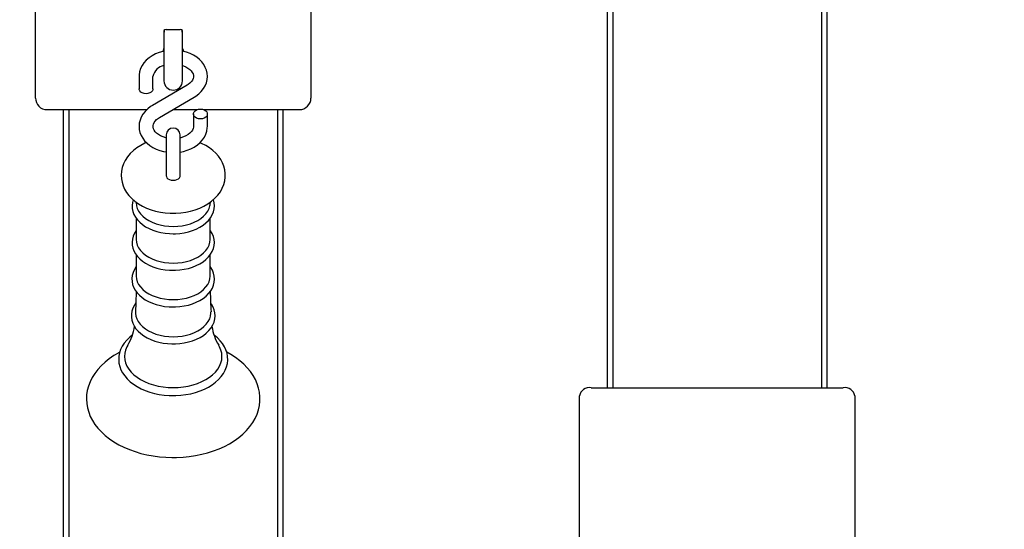
# Model space of a CAD drawing. Units: millimetres. Extents: x 3.49 to 9.08, y 1.52 to 7.35.
# Drawn here: x 4.91 to 5.27, y 4.31 to 4.49 of the extents above; entities that cross this region are included whole.
import ezdxf

# ---------------------------------------------------------------- set-up
doc = ezdxf.new("R2010")
doc.units = ezdxf.units.MM
doc.header["$LTSCALE"] = 50
doc.header["$PDSIZE"] = -1
doc.linetypes.add('SLD-Сплошная', pattern=[0])
doc.layers.add('ПРИМЕЧАНИЯ', color=7, linetype='SLD-Сплошная')
doc.styles.add('SLDTEXTSTYLE1', font='isocpeui.ttf')
doc.dimstyles.new('SLDDIMSTYLE4', dxfattribs={"dimtxt": 0.15, "dimasz": 0.15, "dimexe": 0, "dimexo": 0.0625, "dimgap": 0.0375, "dimtad": 2, "dimlfac": 1.2, "dimrnd": 1e-09, "dimzin": 12, "dimdsep": 46, "dimtxsty": 'SLDTEXTSTYLE1', "dimsah": 1, "dimcen": 0.09, "dimadec": 0, "dimazin": 3, "dimtfac": 1, "dimtdec": 3, "dimtofl": 0, "dimtmove": 0, "dimatfit": 3, "dimfxl": 1, "dimfrac": 2, "dimtolj": 1, "dimtzin": 12, "dimarcsym": 0})

# ---------------------------------------------------------------- blocks, each defined once
blk = doc.blocks.new('_D_7')
at = {"layer": 'Defpoints', "color": 0, "transparency": 16777216}
for p in [(3.490327485934932, 5.468966009883364), (7.960327485934932, 5.143132676550038), (7.960327485934932, 1.752836261552673)]:
    blk.add_point(p, dxfattribs=at)
at = {"layer": 'ПРИМЕЧАНИЯ', "color": 0, "lineweight": -2, "transparency": 16777216}
for p, q in [((3.490327485934932, 5.406466009883364), (3.490327485934932, 1.752836261552673)), ((7.960327485934932, 5.080632676550038), (7.960327485934932, 1.752836261552673)), ((3.640327485934932, 1.752836261552673), (7.810327485934931, 1.752836261552673))]:
    blk.add_line(p, q, dxfattribs=at)
at = {"layer": 'ПРИМЕЧАНИЯ', "color": 0, "transparency": 16777216}
for points in [[(3.640327485934932, 1.777836261552673), (3.640327485934932, 1.727836261552673), (3.490327485934932, 1.752836261552673)], [(7.810327485934931, 1.777836261552673), (7.810327485934931, 1.727836261552673), (7.960327485934932, 1.752836261552673)]]:
    blk.add_solid(points, dxfattribs=at)
at = {"layer": 'ПРИМЕЧАНИЯ', "color": 0, "transparency": 16777216, "insert": (5.725327485934932, 1.715336261552673), "char_height": 0.15, "attachment_point": 2, "style": 'SLDTEXTSTYLE1'}
blk.add_mtext('\\A1;5.36м', dxfattribs=at)
blk = doc.blocks.new('*D14')
at = {"layer": 'Defpoints', "color": 0, "transparency": 16777216}
for p in [(5.391778611684115, 5.518132429206378), (8.370190618930206, 5.518132429206379), (5.011994152601602, 3.616288340353712)]:
    blk.add_point(p, dxfattribs=at)
at = {"layer": 'ПРИМЕЧАНИЯ', "color": 0, "lineweight": -2, "transparency": 16777216}
for p, q in [((5.454278611684115, 5.518132429206378), (8.370190618930206, 5.518132429206379)), ((8.370190618930208, 3.766288340353712), (8.370190618930206, 5.368132429206379)), ((5.074494152601602, 3.616288340353712), (8.370190618930208, 3.616288340353712))]:
    blk.add_line(p, q, dxfattribs=at)
at = {"layer": 'ПРИМЕЧАНИЯ', "color": 0, "transparency": 16777216}
for points in [[(8.345190618930205, 5.368132429206379), (8.395190618930206, 5.368132429206379), (8.370190618930206, 5.518132429206379)], [(8.345190618930207, 3.766288340353712), (8.395190618930208, 3.766288340353712), (8.370190618930208, 3.616288340353712)]]:
    blk.add_solid(points, dxfattribs=at)
at = {"layer": 'ПРИМЕЧАНИЯ', "color": 0, "transparency": 16777216, "insert": (8.482690618930206, 4.567210384780042), "char_height": 0.15, "attachment_point": 5, "rotation": 90, "style": 'SLDTEXTSTYLE1'}
blk.add_mtext('\\A1;2.28м', dxfattribs=at)

msp = doc.modelspace()

# ---------------------------------------------------------------- linework, layer by layer
at = {"color": 7, "linetype": 'SLD-Сплошная', "lineweight": 25}
for p, q in [((5.124494152601597, 4.652621522004018), (5.124494152601597, 4.356982693646605)), ((5.126577485934931, 4.356982693646605), (5.126577485934931, 4.652621522004018)), ((5.201577485934931, 4.652621522004018), (5.201577485934931, 4.356982693646603)), ((5.203660819268264, 4.356982693646604), (5.203660819268264, 4.652621522004018)), ((4.918660819268264, 4.464816477777554), (4.918660819268264, 4.497016153033213)), ((5.017827485934931, 4.497016153033211), (5.017827485934931, 4.464816477777554)), ((4.964910819268264, 4.485440425562163), (4.964910819268264, 4.483087072414072)), ((4.965744152601597, 4.485785603530805), (4.970744152601597, 4.485785603530805)), ((4.97157748593493, 4.483087072414072), (4.97157748593493, 4.485440425562163)), ((4.964910819268264, 4.483087072414072), (4.964910819268264, 4.467339769959249)), ((4.97157748593493, 4.467339769959249), (4.97157748593493, 4.483087072414072)), ((4.95595248593493, 4.468941267334476), (4.95595248593493, 4.464484377221031)), ((4.960952485934931, 4.464484377221031), (4.960952485934931, 4.468941267334476)), ((4.918660819268264, 4.461155312542386), (4.918660819268264, 4.464816477777554)), ((4.973223474084704, 4.465764442902339), (4.960740080116459, 4.458461536801559)), ((5.017827485934931, 4.464816477777554), (5.017827485934931, 4.461155312542386)), ((4.96326483111849, 4.454145794411455), (4.975748225086735, 4.461448700512235)), ((4.92282748593493, 4.456988645875719), (4.958770720892984, 4.456988645875719)), ((4.928660819268264, 4.456988645875719), (4.928660819268264, 4.161349817518325)), ((4.930744152601598, 4.161349817518325), (4.930744152601598, 4.456988645875719)), ((4.968124326000647, 4.456988645875719), (4.976867315441495, 4.456988645875719)), ((4.979204323095034, 4.456988645875719), (5.013660819268265, 4.456988645875719)), ((5.005744152601597, 4.456988645875719), (5.005744152601597, 4.161349817518325)), ((5.007827485934931, 4.161349817518325), (5.007827485934931, 4.456988645875719)), ((4.975535819268264, 4.455425860092762), (4.975535819268264, 4.450968969979318)), ((4.980535819268264, 4.450968969979318), (4.980535819268264, 4.455425860092762)), ((4.965744152601597, 4.447868139579219), (4.965744152601597, 4.438314038113274)), ((4.970744152601597, 4.438314038113274), (4.970744152601597, 4.447868139579219)), ((4.965744152601597, 4.438314038113274), (4.965744152601597, 4.433179611718048)), ((4.970744152601597, 4.433179611718048), (4.970744152601597, 4.438314038113274)), ((4.954842690330967, 4.42376445070005), (4.954981733622897, 4.422730682406724)), ((4.981506571580298, 4.422730682406724), (4.98164604300811, 4.423767633833122)), ((4.954933016557201, 4.417934855876988), (4.954933016557201, 4.410300845574098)), ((4.981555288645994, 4.410300845574098), (4.981555288645994, 4.417925922130669)), ((4.954933016557201, 4.40477927880564), (4.954933016557201, 4.397145268502751)), ((4.981555288645994, 4.397145268502751), (4.981555288645994, 4.404770345059322)), ((5.118660819268263, 4.356982693646605), (5.209494152601598, 4.356982693646603)), ((5.114494152601598, 4.336358745861997), (5.114494152601597, 4.35403641539166)), ((5.213660819268264, 4.35403641539166), (5.213660819268264, 4.336358745861997)), ((5.114494152601598, 4.300794021253944), (5.114494152601598, 4.336358745861997)), ((5.213660819268264, 4.336358745861997), (5.213660819268264, 4.300794021253944))]:
    msp.add_line(p, q, dxfattribs=at)
at = {"color": 7, "linetype": 'SLD-Сплошная', "lineweight": 25, "flags": 128}
for points in [[(4.965155155956644, 4.485675784751926), (4.965007679876844, 4.485220822173542), (4.964910819268264, 4.484423103292583)], [(4.97157748593493, 4.484423103292583), (4.97148062532635, 4.485220822173542), (4.971341067714601, 4.485656078512916)], [(4.964910819268264, 4.478005223356321), (4.964537133579887, 4.477934249117253), (4.963172108077016, 4.477539856938696), (4.961872339962865, 4.477021939652766), (4.960656303567712, 4.476384379158293), (4.959543475712456, 4.47563326941404), (4.958553394419367, 4.474777617878634), (4.957704732024356, 4.473830214292064), (4.957013635126273, 4.472807971419768), (4.956491666071222, 4.471730897116657), (4.956144662495716, 4.470619944457714), (4.955973221030128, 4.469494818637534), (4.95595248593493, 4.468941267334476)], [(4.975748225086735, 4.461448700512235), (4.976385458537496, 4.461848493337281), (4.97743849232758, 4.462649272398704), (4.978362625232364, 4.463550978648055), (4.979137131376727, 4.464536790972275), (4.979747822475701, 4.465588070829968), (4.980185849609769, 4.466684053763796), (4.98044805582892, 4.46780415713634), (4.980535810385788, 4.468929804937159), (4.980453126501594, 4.470045166477873), (4.980205330269327, 4.47113573309033), (4.97979825989632, 4.472189146281061), (4.979237018297897, 4.473195490030133), (4.978526562383402, 4.474144619029931), (4.977673086673088, 4.475025325588546), (4.976685597906309, 4.475825348126595), (4.975576836031552, 4.476532274095053), (4.974363022246878, 4.477134845218785), (4.973062704384685, 4.477623942985407), (4.971695717581287, 4.477992831329535), (4.97157748593493, 4.478013257733162)], [(4.97157748593493, 4.472836864584761), (4.971888083206006, 4.472741661734748), (4.972778437170589, 4.472358872085944), (4.973558560154424, 4.471909460219682), (4.974213795315007, 4.47141153438813), (4.974734855621666, 4.470885251225297), (4.97512088068534, 4.470348337621209), (4.975377947722992, 4.469810882048256), (4.975513680435024, 4.469266982227951), (4.975522247027238, 4.468686243592268), (4.975396204420329, 4.468123425390993), (4.975150961964194, 4.467585730824205), (4.974786957056264, 4.467059872942522), (4.974249194298603, 4.466502244036175), (4.973581696633416, 4.465988473324798), (4.973223474084704, 4.465764442902339)], [(4.960952485934931, 4.464484377221031), (4.960927039539633, 4.464232797753017), (4.960726565923316, 4.463750020289281), (4.960341859870816, 4.463326736056769), (4.95980408797857, 4.462997237026627), (4.959156817327035, 4.462788217250674), (4.958452485934931, 4.462716610268067), (4.957748154542827, 4.462788217250674), (4.957100883891292, 4.462997237026628), (4.956563111999046, 4.463326736056769), (4.956178405946544, 4.463750020289281), (4.955977932330229, 4.464232797753017), (4.95595248593493, 4.464484377221031)], [(4.960740080116459, 4.458461536801559), (4.960102846665699, 4.458061743976514), (4.959049812875614, 4.457260964915091), (4.958125679970831, 4.456359258665739), (4.957351173826468, 4.455373446341519), (4.956740482727493, 4.454322166483827), (4.956302455593425, 4.453226183549998), (4.956040249374275, 4.452106080177455), (4.955952494817406, 4.450980432376636), (4.9560351787016, 4.449865070835922), (4.956282974933867, 4.448774504223465), (4.956690045306875, 4.447721091032734), (4.957251286905297, 4.446714747283663), (4.957961742819792, 4.445765618283864), (4.958815218530106, 4.44488491172525), (4.959802707296885, 4.4440848891872), (4.960911469171642, 4.443377963218742), (4.962125282956316, 4.442775392095009), (4.96342560081851, 4.442286294328388), (4.964792587621908, 4.44191740598426), (4.965744152601597, 4.441753007949125)], [(4.978035819268264, 4.457193627045728), (4.978740150660367, 4.457122020063122), (4.979387421311903, 4.456913000287168), (4.979925193204149, 4.456583501257026), (4.98030989925665, 4.456160217024514), (4.980510372872966, 4.455677439560779), (4.980510372872966, 4.455174280624746), (4.98030989925665, 4.454691503161012), (4.979925193204149, 4.454268218928499), (4.979387421311903, 4.453938719898357), (4.978740150660367, 4.453729700122404), (4.978035819268264, 4.453658093139796), (4.97733148787616, 4.453729700122404), (4.976684217224625, 4.453938719898357), (4.976146445332378, 4.454268218928499), (4.975761739279878, 4.454691503161012), (4.975561265663562, 4.455174280624746), (4.975561265663562, 4.455677439560779), (4.975761739279878, 4.456160217024514), (4.976146445332379, 4.456583501257026), (4.976684217224625, 4.456913000287168), (4.97733148787616, 4.457122020063122), (4.978035819268264, 4.457193627045728)], [(4.965669547301183, 4.446850504115528), (4.965581021051617, 4.446867945554358), (4.964600221997189, 4.447168575579047), (4.963709868032605, 4.447551365227851), (4.96292974504877, 4.448000777094112), (4.962274509888188, 4.448498702925664), (4.961753449581528, 4.449024986088499), (4.961367424517855, 4.449561899692587), (4.961110357480203, 4.450099355265539), (4.960974624768171, 4.450643255085844), (4.960966058175957, 4.451223993721527), (4.961092100782865, 4.451786811922802), (4.961337343239001, 4.452324506489591), (4.961701348146931, 4.452850364371272), (4.962239110904591, 4.45340799327762), (4.962906608569779, 4.453921763988997), (4.96326483111849, 4.454145794411455)], [(4.970744152601597, 4.441746738698178), (4.971951171623307, 4.441975988196542), (4.973316197126178, 4.442370380375099), (4.974615965240329, 4.442888297661029), (4.975832001635483, 4.443525858155502), (4.976944829490739, 4.444276967899755), (4.977934910783827, 4.44513261943516), (4.978783573178839, 4.446080023021731), (4.979474670076922, 4.447102265894026), (4.979996639131973, 4.448179340197139), (4.980343642707479, 4.44929029285608), (4.980515084173066, 4.450415418676261), (4.980535819268264, 4.450968969979319)], [(4.975535819268264, 4.450968969979319), (4.975524395130266, 4.450734997396107), (4.97540282375248, 4.450170734120676), (4.975161802721444, 4.449632515720948), (4.974802108194224, 4.449106229856095), (4.974268588459291, 4.448547295109512), (4.973605130051637, 4.448031913243035), (4.972820992179325, 4.447572794382098), (4.971929598320648, 4.447183895490014), (4.970950465493578, 4.446878867087198), (4.970814100225468, 4.44685139246818)], [(4.958609597440415, 4.445097093325841), (4.958055603029718, 4.444869591394945), (4.956558810491654, 4.444103890637175), (4.955162631464372, 4.443224171406645), (4.953886201291061, 4.442236328306007), (4.952748308311242, 4.44114966465411), (4.951766423945638, 4.439977876724474), (4.950954251057448, 4.438738232285525), (4.95032004645775, 4.437449549591388), (4.949866633993293, 4.436130110811929), (4.949592727277657, 4.434796437555119), (4.949494565817778, 4.433462933246541), (4.949567258329422, 4.432141935973598), (4.949805443060786, 4.430845146874502), (4.950203585495466, 4.429582724428884), (4.950757339684464, 4.428361633774518), (4.951463618330355, 4.427188241617174), (4.952320049114795, 4.426069248979441), (4.953323757510792, 4.425012541099242), (4.954469705472339, 4.424027569735818), (4.955749248773794, 4.423124926660867), (4.957149726684702, 4.422315160237873), (4.95865536600143, 4.421607420169974), (4.960248631114808, 4.421008727558605), (4.961911421302869, 4.42052387957552), (4.963627722833877, 4.42015540169489), (4.965382270169879, 4.419904794016552), (4.96716037103552, 4.419772916192887), (4.968244152601597, 4.419750977191408)], [(4.968244152601597, 4.419750977191408), (4.969224010373403, 4.419768907494254), (4.971004028747837, 4.419893960269686), (4.972763050914217, 4.420138215854175), (4.974486837476833, 4.420501341627435), (4.976161640410449, 4.420982934448209), (4.97777346614061, 4.421582465579764), (4.979307710359855, 4.42229907928605), (4.980748692963469, 4.423131089334587), (4.982078060457042, 4.424074089861101), (4.983276810927535, 4.425120375765991), (4.98432662328151, 4.426258097766012), (4.985211918074979, 4.427471302185984), (4.985922033048946, 4.428741545816272), (4.986451954161693, 4.430050110156848), (4.986801431959237, 4.431379644396025), (4.98697336754672, 4.432714842172125), (4.986972312156332, 4.434042508667424), (4.986803350541372, 4.435351406258), (4.986472211357444, 4.436629268841582), (4.985983785765829, 4.4378686205142), (4.98534166491021, 4.439062949975765), (4.984548413035608, 4.440205813507863), (4.983606505012911, 4.441289909863368), (4.982519856133283, 4.442306449044114), (4.981295460784212, 4.443245212488516), (4.979944320705604, 4.444095460070236), (4.978481071919411, 4.444847307148356), (4.977888685139241, 4.445092670146106)], [(4.965744152601597, 4.433179611718048), (4.965769598996895, 4.432952674354457), (4.965970072613211, 4.432517184742825), (4.966354778665711, 4.432135361025122), (4.966892550557958, 4.431838136288159), (4.967539821209494, 4.431649589912467), (4.968244152601597, 4.431584996804071), (4.9689484839937, 4.431649589912467), (4.969595754645236, 4.431838136288159), (4.970133526537484, 4.432135361025122), (4.970518232589984, 4.432517184742825), (4.970718706206299, 4.432952674354457), (4.970744152601597, 4.433179611718048)], [(4.953805254065324, 4.424598682587585), (4.953535581514171, 4.423575155217764), (4.953425124107385, 4.422489148578689), (4.953485409416131, 4.421410192939668), (4.953712139161667, 4.4203495914294), (4.954100833704848, 4.419317330217708), (4.954648105013808, 4.418320947236761), (4.955350622576583, 4.417368946633885), (4.956203294990058, 4.416471467126418), (4.957197811413874, 4.415639754452741), (4.95832236445684, 4.414884887683101), (4.959562467702867, 4.414216607906017), (4.960902022565851, 4.413642819287293), (4.962323905773983, 4.413169675074909), (4.96381143805956, 4.412801513453268), (4.965347742467523, 4.41254152823531), (4.966915771317821, 4.412391906221318), (4.968244152601597, 4.412352449276737)], [(4.968244152601597, 4.412352449276737), (4.969087720612658, 4.412368341249643), (4.970661742011486, 4.412483776716225), (4.972209964852608, 4.412710133268962), (4.973715073277369, 4.41304561358193), (4.975160677322512, 4.413487656664433), (4.976530807013375, 4.414032960988075), (4.977809883109853, 4.414677480163755), (4.978982607868295, 4.415416298467733), (4.980033447823507, 4.416242952330259), (4.980947031054642, 4.417148780779247), (4.981709086911001, 4.41812242274688), (4.982307565031411, 4.419149328372147), (4.982734368663701, 4.42021254354836), (4.98298636803082, 4.421294719070897), (4.983064771830924, 4.422380317384947), (4.982973182826519, 4.423456749867666), (4.982716030637894, 4.424512656928097), (4.982680466598928, 4.424599878230564)], [(4.954981733622897, 4.422730682406724), (4.955030069725999, 4.422433011455397), (4.955319813978646, 4.42142452390502), (4.955798024191492, 4.420445666013716), (4.956457726982797, 4.419510711733736), (4.957289302400344, 4.418633294803817), (4.958280624202, 4.417826209938566), (4.959417236683632, 4.417101226252716), (4.960682565475834, 4.416468915640928), (4.96205815923554, 4.415938498615761), (4.963523958708167, 4.415517709851838), (4.965058589236711, 4.41521268539687), (4.966639672452379, 4.415027873194266), (4.968244152601597, 4.414965968222101)], [(4.968244152601597, 4.414965968222101), (4.969848632750816, 4.415027873194266), (4.971429715966484, 4.41521268539687), (4.972964346495027, 4.415517709851838), (4.974430145967655, 4.415938498615762), (4.975805739727361, 4.416468915640928), (4.977071068519562, 4.417101226252716), (4.978207681001195, 4.417826209938566), (4.979199002802851, 4.418633294803817), (4.980030578220397, 4.419510711733737), (4.980690281011703, 4.420445666013716), (4.981168491224548, 4.42142452390502), (4.981458235477196, 4.422433011455397), (4.981506571580298, 4.422730682406724)], [(4.954933016557201, 4.413604857447371), (4.954908880521409, 4.413575511343738), (4.954279227239526, 4.412557278724258), (4.953820107801531, 4.41149948205692), (4.953535581514171, 4.410419578146415), (4.953425124107386, 4.40933357150734), (4.953485409416131, 4.40825461586832), (4.953712139161667, 4.407194014358053), (4.954100833704848, 4.406161753146359), (4.954648105013808, 4.405165370165413), (4.955350622576583, 4.404213369562537), (4.956203294990058, 4.403315890055071), (4.957197811413875, 4.402484177381393), (4.958322364456841, 4.401729310611753), (4.959562467702868, 4.401061030834669), (4.960902022565851, 4.400487242215945), (4.962323905773984, 4.40001409800356), (4.963811438059561, 4.399645936381921), (4.965347742467523, 4.399385951163961), (4.966915771317821, 4.39923632914997), (4.968244152601597, 4.399196872205389)], [(4.968244152601597, 4.399196872205389), (4.969087720612658, 4.399212764178296), (4.970661742011486, 4.399328199644877), (4.972209964852608, 4.399554556197613), (4.973715073277369, 4.399890036510581), (4.975160677322512, 4.400332079593086), (4.976530807013375, 4.400877383916726), (4.977809883109853, 4.401521903092408), (4.978982607868295, 4.402260721396385), (4.980033447823507, 4.40308737525891), (4.980947031054642, 4.403993203707899), (4.981709086911002, 4.404966845675531), (4.982307565031411, 4.4059937513008), (4.982734368663701, 4.407056966477012), (4.98298636803082, 4.408139141999548), (4.983064771830925, 4.409224740313598), (4.982973182826519, 4.410301172796318), (4.982716030637894, 4.411357079856748), (4.982297614710558, 4.412383250764674), (4.981721195315018, 4.413372071284438), (4.981555288645994, 4.413586046783228)], [(4.954933016557201, 4.410300845574098), (4.955030069725999, 4.409277434384049), (4.955319813978646, 4.408268946833672), (4.955798024191492, 4.407290088942369), (4.956457726982797, 4.406355134662388), (4.957289302400344, 4.405477717732468), (4.958280624202, 4.404670632867217), (4.959417236683632, 4.403945649181368), (4.960682565475834, 4.403313338569579), (4.96205815923554, 4.402782921544413), (4.963523958708167, 4.402362132780491), (4.965058589236711, 4.402057108325522), (4.966639672452379, 4.401872296122918), (4.968244152601597, 4.401810391150753)], [(4.968244152601597, 4.401810391150753), (4.969848632750816, 4.401872296122918), (4.971429715966484, 4.402057108325522), (4.972964346495028, 4.402362132780491), (4.974430145967655, 4.402782921544413), (4.975805739727361, 4.403313338569579), (4.977071068519562, 4.403945649181368), (4.978207681001195, 4.404670632867218), (4.979199002802851, 4.405477717732468), (4.980030578220397, 4.406355134662388), (4.980690281011703, 4.407290088942369), (4.981168491224549, 4.408268946833672), (4.981458235477196, 4.409277434384049), (4.981555288645994, 4.410300845574098)], [(4.954933016557201, 4.400541375082338), (4.954913428186136, 4.400518048292864), (4.954269146504277, 4.39950210998812), (4.953794793363869, 4.398445197771295), (4.9534948413926, 4.397364730210465), (4.953369114307386, 4.39627685768876), (4.953414464873589, 4.395194961957896), (4.953626690815868, 4.394130302772838), (4.954001264677784, 4.393093238809876), (4.954534734199778, 4.392091291518586), (4.955223839027393, 4.39113282829693), (4.956063729729204, 4.39022783063884), (4.957046444651205, 4.389387469519189), (4.958160515596427, 4.38862287497536), (4.959391704395805, 4.387943932366747), (4.960724134432355, 4.387358694499726), (4.962140669901067, 4.386873532408594), (4.963624693121305, 4.386492912916816), (4.965159382878886, 4.386220143370679), (4.966727742097547, 4.386057517288369), (4.968244152601597, 4.38600627917414)], [(4.968244152601597, 4.38600627917414), (4.969089342704682, 4.386022166864124), (4.970666511074445, 4.386137580946406), (4.972217926716549, 4.386363900331366), (4.973726303131611, 4.386699331475117), (4.975175277274597, 4.387141318101533), (4.976548905638939, 4.387686564282042), (4.977831636912189, 4.388331031084995), (4.979008205517047, 4.389069815573253), (4.980063129202805, 4.389896492608622), (4.980981068579563, 4.390802455611692), (4.981747773492605, 4.391776434072518), (4.982351168786094, 4.392803989373294), (4.982783073010564, 4.39386826207209), (4.983040234013044, 4.394951942252762), (4.983123749653522, 4.396039470755833), (4.983037160044034, 4.397118206562746), (4.982784848525587, 4.398176824734443), (4.982371125344442, 4.399206003605638), (4.981799259849073, 4.400198146301197), (4.981555288645994, 4.400515939187744)], [(4.954933016557201, 4.39714526850275), (4.955030069725999, 4.396121857312702), (4.955319813978647, 4.395113369762324), (4.955798024191492, 4.39413451187102), (4.956457726982798, 4.39319955759104), (4.957289302400344, 4.39232214066112), (4.958280624202, 4.391515055795869), (4.959417236683633, 4.390790072110019), (4.960682565475834, 4.390157761498232), (4.96205815923554, 4.389627344473065), (4.963523958708167, 4.389206555709142), (4.965058589236712, 4.388901531254175), (4.96663967245238, 4.388716719051571), (4.968244152601597, 4.388654814079405)], [(4.968244152601597, 4.388654814079405), (4.969848632750816, 4.388716719051571), (4.971429715966484, 4.388901531254175), (4.972964346495029, 4.389206555709142), (4.974430145967656, 4.389627344473065), (4.975805739727361, 4.390157761498232), (4.977071068519563, 4.39079007211002), (4.978207681001196, 4.391515055795869), (4.979199002802851, 4.392322140661121), (4.980030578220398, 4.39319955759104), (4.980690281011704, 4.39413451187102), (4.981168491224549, 4.395113369762325), (4.981458235477197, 4.396121857312702), (4.981555288645994, 4.397145268502751)], [(4.954888085032818, 4.391599822348384), (4.954792949000828, 4.387481020914146), (4.95462608332491, 4.384296364396811)], [(4.954791440178806, 4.387452224818993), (4.954245357048373, 4.386653717692251), (4.953723766338755, 4.385600327264825), (4.9533757579368, 4.384518874277699), (4.953202292698719, 4.383425873570109), (4.953200875969802, 4.382335391094424), (4.953367632941509, 4.381258602052385), (4.953697976351213, 4.380207019980948), (4.954188217988629, 4.379188226915312), (4.954835223191109, 4.378210217945891), (4.955634797104129, 4.377282476911791), (4.956580017803911, 4.376415879818181), (4.957660493887664, 4.375621641233662), (4.958862816508599, 4.374910049001795), (4.960171639882096, 4.374289686380616), (4.961570249873589, 4.373767423842321), (4.963042014606176, 4.373348252184493), (4.964570290177686, 4.373035837469818), (4.966138241878487, 4.372832806567415), (4.967728881389744, 4.37274083378252), (4.968244152601597, 4.372735006677867)], [(4.968244152601597, 4.372735006677867), (4.969094402311287, 4.372750881195835), (4.970681384641624, 4.37286622950084), (4.972242756242081, 4.373092434649066), (4.973761321608306, 4.373427714943237), (4.975220801095678, 4.373869528945385), (4.976605333036475, 4.374414598380747), (4.977899452100808, 4.375058907632566), (4.979087991216386, 4.375797593030853), (4.980155624126883, 4.376624345223608), (4.981087112381493, 4.377530722167842), (4.981868272146246, 4.378505727951413), (4.982486959421796, 4.37953526514537), (4.982934740499124, 4.380602771236941), (4.983207989241623, 4.381691067964296), (4.983307456501032, 4.38278453874326), (4.983236479445558, 4.383870383800322), (4.982999295598091, 4.384937383748331), (4.982600239248301, 4.385975869824918), (4.982042612212005, 4.386978289165874), (4.981715652646673, 4.387417601265777)], [(4.954646660496703, 4.384292642526585), (4.954644615662615, 4.383737552147704), (4.954787754481194, 4.382713407211679), (4.955119791632595, 4.381707249052394), (4.955636066043047, 4.380733201924877), (4.956329330351513, 4.379804939315664), (4.95718985264676, 4.378935491997008), (4.958205553082047, 4.378137065103412), (4.959362173449708, 4.377420866798291), (4.960643477335122, 4.37679695093592), (4.962031478040392, 4.376274075927368), (4.963506691078151, 4.375859581791598), (4.965048407691055, 4.375559287117695), (4.966634985557344, 4.375377407384626), (4.968244152601597, 4.375316495785158)], [(4.968244152601597, 4.375316495785158), (4.969853319645851, 4.375377407384626), (4.971439897512139, 4.375559287117695), (4.972981614125044, 4.375859581791598), (4.974456827162803, 4.376274075927368), (4.975844827868073, 4.376796950935921), (4.977126131753487, 4.377420866798291), (4.978282752121148, 4.378137065103412), (4.979298452556435, 4.378935491997008), (4.980158974851681, 4.379804939315664), (4.980852239160148, 4.380733201924877), (4.9813685135706, 4.381707249052394), (4.981700550722, 4.382713407211679), (4.98184368954058, 4.383737552147704), (4.981841465373849, 4.384295954080315)], [(4.953519242445341, 4.375853885222122), (4.952592404637961, 4.375118380370345), (4.951541328608142, 4.374100440290721), (4.950638451470391, 4.37301638902863), (4.94989387019237, 4.371877397912938), (4.949315413868736, 4.37069635199297), (4.948907883048779, 4.369487030379402), (4.948672889710539, 4.368262877994407), (4.948609512253917, 4.367035922491655), (4.94871546169534, 4.36581634166109), (4.948987799491754, 4.364614000731009), (4.949423479639596, 4.36343718283585), (4.950019808506434, 4.362293294391572), (4.950773677185836, 4.361190489760242), (4.951680518592495, 4.360137938436192), (4.952733526586369, 4.359145451322776), (4.953923484709676, 4.358222737961662), (4.955239153825832, 4.357378702815147), (4.95666789218611, 4.356621046556812), (4.958196058950818, 4.355956241198972), (4.959809466411214, 4.355389544611945), (4.961493920465215, 4.354925061311446), (4.963234934782408, 4.354566048543316), (4.965017771145236, 4.354314976902972), (4.966827490980403, 4.354173557554462), (4.968244152601597, 4.354140015780749)], [(4.968244152601597, 4.354140015780749), (4.96921164933276, 4.35415564879187), (4.971025334863707, 4.354269788297955), (4.972816334207289, 4.354493918422764), (4.974569337488226, 4.354826532932653), (4.976269790420678, 4.355265454669464), (4.977903487270241, 4.355807849915624), (4.979456613399529, 4.356450250480681), (4.980915754712798, 4.357188550056427), (4.982267874288997, 4.35801794604642), (4.983500096957568, 4.358932642676922), (4.984599785482298, 4.359925481189624), (4.985555129396984, 4.360987840402898), (4.986355458460398, 4.362109218491728), (4.986992057373301, 4.363277261455167), (4.987459020806096, 4.364478371765609), (4.987753668411407, 4.365698845843595), (4.98787616335381, 4.36692607723639), (4.987828461136192, 4.368149249791824), (4.987613270955549, 4.369358702297768), (4.987233747588871, 4.370545164458597), (4.986692647034397, 4.371701308774061), (4.985992819614964, 4.372819304019719), (4.985138216015226, 4.37389031902886), (4.98413481499291, 4.374904690845156), (4.98299102060874, 4.375852585307325), (4.98298028823396, 4.375859935026219)], [(4.951862626297106, 4.372216565145523), (4.951555969973212, 4.371664209686621), (4.951080602887274, 4.370532610911536), (4.950793283243711, 4.369375516975373), (4.950697158976661, 4.368205605241434), (4.950793283243711, 4.367035693507494), (4.951080602887274, 4.365878599571331), (4.951555969973213, 4.364747000796246), (4.952214176280253, 4.363653295215223), (4.953048010362359, 4.362609465695479), (4.954048336558835, 4.361626948651668), (4.955204195086541, 4.360716508746127), (4.956502922117568, 4.359888120948983), (4.95793028852679, 4.359150861250292), (4.959470655789129, 4.358512807221596), (4.961107147318518, 4.357980949516352), (4.962821833371303, 4.35756111527888), (4.964595927488269, 4.357257904300941), (4.966409992323015, 4.357074638625457), (4.968244152601597, 4.357013326149525)], [(4.968244152601597, 4.357013326149525), (4.970078312880179, 4.357074638625457), (4.971892377714926, 4.357257904300941), (4.973666471831891, 4.35756111527888), (4.975381157884676, 4.357980949516352), (4.977017649414065, 4.358512807221596), (4.978558016676404, 4.359150861250292), (4.979985383085625, 4.359888120948983), (4.981284110116653, 4.360716508746127), (4.982439968644359, 4.361626948651669), (4.983440294840835, 4.362609465695479), (4.984274128922941, 4.363653295215223), (4.984932335229981, 4.364747000796246), (4.98540770231592, 4.365878599571331), (4.985695021959483, 4.367035693507495), (4.985791146226533, 4.368205605241434), (4.985695021959483, 4.369375516975374), (4.98540770231592, 4.370532610911536), (4.984932335229981, 4.371664209686621), (4.984626585879753, 4.372215057754294)], [(4.948985108419524, 4.369716191722257), (4.948625006783455, 4.369536357136389), (4.946861611520956, 4.368508075796276), (4.945212465088683, 4.367387931273335), (4.943688600092407, 4.366181152245319), (4.942300592453998, 4.364893958754148), (4.941058553508508, 4.363533935710471), (4.939971677639007, 4.362110133343513), (4.939047676177897, 4.360632925551394), (4.938292257382793, 4.359113574680157), (4.937708854390311, 4.357563579069891), (4.93729872901814, 4.355993993956756), (4.937061421369987, 4.354414926961316), (4.936995383473236, 4.352835314774769), (4.937098604166533, 4.351262973109827), (4.937368813086159, 4.349706021641529), (4.937803685061515, 4.348171434788039), (4.93840129040063, 4.346665132363419), (4.939159856285976, 4.345193240989644), (4.940077293981616, 4.343762462401096), (4.941150605963805, 4.342380227537545), (4.942375352482675, 4.341054580301046), (4.943745351620962, 4.3397938236218), (4.945252697284397, 4.338606051817332), (4.946888046970394, 4.337498727427159), (4.948641037761841, 4.33647841464009), (4.950500683656544, 4.33555069343258), (4.952455367980805, 4.334720325675775), (4.954493575139075, 4.333991090874798), (4.95660389790464, 4.333366021249971), (4.958774853998948, 4.332847600311451), (4.96099488302371, 4.33243782600622), (4.963252346102534, 4.33213824821475), (4.965535535124871, 4.331949988657007), (4.967711902155111, 4.331874960946128), (4.968244152601597, 4.331871953399786), (4.969472363901787, 4.331887973592426), (4.971765706723468, 4.332004038066663), (4.974041301954804, 4.33223195188326), (4.976287139154719, 4.332570877603041), (4.978491714394731, 4.333019607496009), (4.98064367620078, 4.333576567092166), (4.982731838942904, 4.334239825504459), (4.984745180488569, 4.335007096412824), (4.98667282162229, 4.335875720102323), (4.988503988525145, 4.336842613228812), (4.990227966898587, 4.337904170098009), (4.991833704752341, 4.339055818287465), (4.993310360998962, 4.340292028410735), (4.99464748412816, 4.341606116226468), (4.995835229378333, 4.3429899758732), (4.996864863984227, 4.344434054044877), (4.997729339400147, 4.34592759605539), (4.998423744962419, 4.347459174527625), (4.998945453321292, 4.3490173765055), (4.999293881438315, 4.350591440114746), (4.999469952929529, 4.352171664581672), (4.999475446892688, 4.353749530627153), (4.999312414649957, 4.355317568749286), (4.998983272030697, 4.356867234324953), (4.998490192610452, 4.358392420036274), (4.997835009449247, 4.359887183963573), (4.997019544157099, 4.361345227577737), (4.996046140327351, 4.362759593342223), (4.994918257290308, 4.364122604451869), (4.993640937339492, 4.365426074841507), (4.99222099529099, 4.366661721372211), (4.990666892340282, 4.367821632939323), (4.988988384128898, 4.368898646369857), (4.987497581355662, 4.369720369970219)]]:
    msp.add_lwpolyline(points, dxfattribs=at)
at = {"color": 7, "linetype": 'SLD-Сплошная'}
msp.add_arc((5.751994152601598, 5.143132676550039), 2.208333333333335, 286.5376465025255, 143.3507980722276, dxfattribs=at)
at = {"color": 7, "linetype": 'SLD-Сплошная', "lineweight": 25}
for centre, radius, start, end in [((4.965581671137369, 4.484999357183404), 0.000802859604802327, 78.32392243831275, 146.6760775617306), ((4.970892169553717, 4.484964436762101), 0.0008344003116874283, 34.78204150215021, 100.2179584977473), ((4.95910969138783, 4.480778541274419), 0.006079903136444569, 331.9109436616806, 342.5823332602009), ((4.97609066067399, 4.48025361774905), 0.004695293652799382, 196.0102323516903, 210.0307336859728), ((4.965784752855233, 4.467988986189205), 0.004925204865656527, 100.2207443036205, 168.8517342732354), ((4.968244152601597, 4.467339769959249), 0.003333333333333854, 180, 0), ((4.922827485934931, 4.461155312542386), 0.004166666666667318, 180, 270.0000000000008), ((5.013660819268264, 4.461155312542386), 0.004166666666667318, 270.0000000000008, 359.9999999999886), ((4.968244152601597, 4.447868139579219), 0.002500000000000391, 0, 180), ((5.094322386332251, 4.392131675725437), 0.1127382107178775, 180.2852608881794, 183.9850079783847), ((4.935238752073794, 4.382059120806646), 0.01931512936191549, 329.3799388587483, 350.8968304758386), ((5.000199798122673, 4.381680099019074), 0.01821516486823057, 188.3863243222984, 211.2093838275784), ((5.11813998593493, 4.353299845827924), 0.00371949397319995, 81.95053302448017, 168.5782463410446), ((5.21001498593493, 4.353299845827923), 0.003719493973199728, 11.42175365896881, 98.0494669755082)]:
    msp.add_arc(centre, radius, start, end, dxfattribs=at)
at = {"layer": 'ПРИМЕЧАНИЯ', "color": 8, "lineweight": 18}
msp.add_arc((5.751994152601598, 5.143132676550039), 2.208333333333335, 286.5376465025255, 143.3507980722277, dxfattribs=at)

# ---------------------------------------------------------------- dimensions: what is measured, and where the dimension line sits
at = {"layer": 'ПРИМЕЧАНИЯ', "color": 7}
dim = msp.add_linear_dim(base=(8.370190618930206, 5.518132429206379), p1=(5.0119941526016, 3.61628834035371), p2=(5.391778611684114, 5.518132429206377), angle=90, text='<>м', dimstyle='SLDDIMSTYLE4', dxfattribs=at)
dim.commit()
dim.dimension.update_dxf_attribs({"geometry": '*D14', "text_midpoint": (8.482690618930206, 4.567210384780042)})
at = {"layer": 'ПРИМЕЧАНИЯ', "color": 8}
dim = msp.add_linear_dim(base=(7.960327485934932, 1.752836261552673), p1=(3.490327485934932, 5.468966009883364), p2=(7.960327485934932, 5.143132676550038), text='<>м', dimstyle='SLDDIMSTYLE4', dxfattribs=at)
dim.commit()
dim.dimension.update_dxf_attribs({"geometry": '_D_7', "text_midpoint": (5.725327485934932, 1.752836261552673), "dimtype": 160})

doc.saveas('drawing.dxf')
